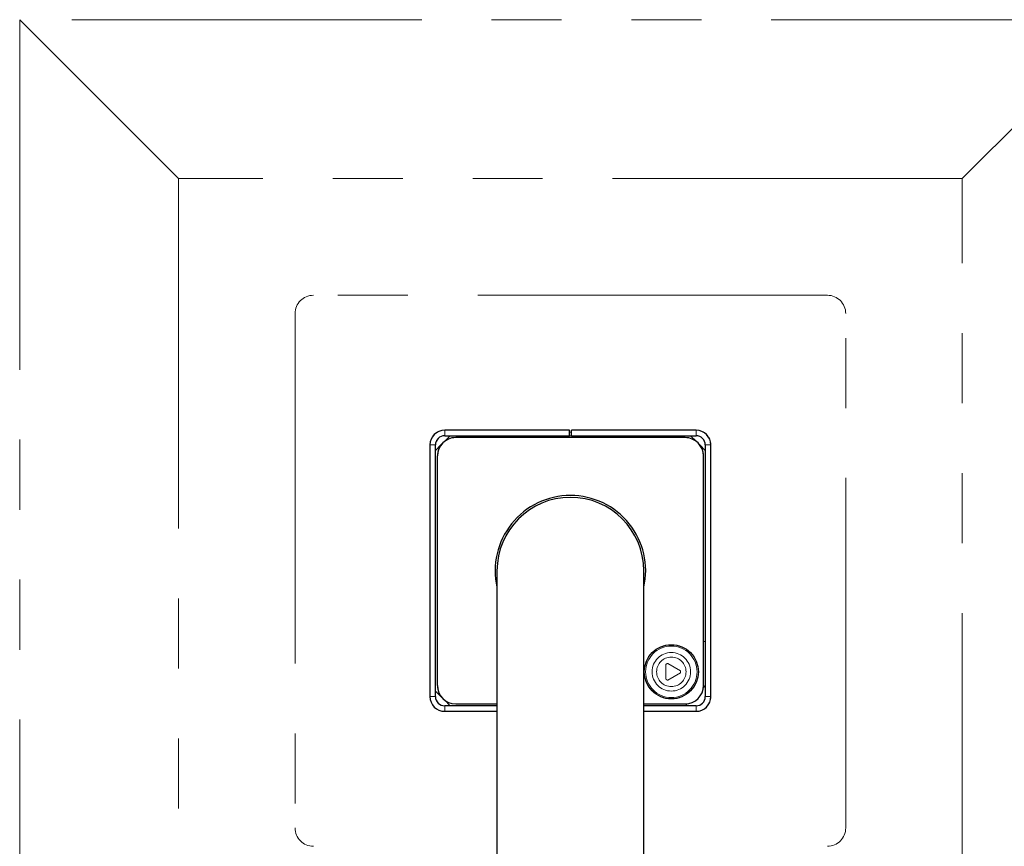
# Model space of a CAD drawing. Units: millimetres. Extents: x 1 to 203, y 1 to 249.
# Drawn here: x 151 to 169, y 200 to 215 of the extents above; entities that cross this region are included whole.
import ezdxf

# ---------------------------------------------------------------- set-up
doc = ezdxf.new("R2010")
doc.units = ezdxf.units.MM
doc.linetypes.add('PHANTOM', pattern=[12.7, 6.35, -1.27, 1.27, -1.27, 1.27, -1.27])

msp = doc.modelspace()

# ---------------------------------------------------------------- linework, layer by layer
at = {"color": 7, "linetype": 'PHANTOM', "lineweight": 18}
for p, q in [((150.658, 215.053), (150.658, 195.053)), ((170.658, 215.053), (150.658, 215.053)), ((170.655, 215.05), (150.661, 215.05)), ((150.661, 215.05), (150.661, 195.057)), ((153.542, 212.169), (150.661, 215.05)), ((167.774, 212.169), (170.655, 215.05)), ((153.542, 212.169), (153.542, 197.937)), ((167.774, 212.169), (153.542, 212.169)), ((167.774, 197.937), (167.774, 212.169)), ((165.325, 210.053), (155.991, 210.053)), ((165.325, 210.053), (155.991, 210.053)), ((155.658, 209.72), (155.658, 200.387)), ((155.658, 209.72), (155.658, 200.387)), ((165.658, 200.387), (165.658, 209.72)), ((165.658, 200.387), (165.658, 209.72)), ((158.375, 207.503), (158.375, 207.603)), ((160.641, 207.603), (158.375, 207.603)), ((158.375, 207.503), (158.375, 207.603)), ((160.641, 207.603), (158.375, 207.603)), ((160.641, 207.503), (160.641, 207.603)), ((160.641, 207.503), (160.641, 207.603)), ((160.675, 207.503), (160.675, 207.603)), ((162.941, 207.603), (160.675, 207.603)), ((160.675, 207.503), (160.675, 207.603)), ((162.941, 207.603), (160.675, 207.603)), ((162.941, 207.503), (162.941, 207.603)), ((162.941, 207.503), (162.941, 207.603)), ((158.375, 207.503), (160.641, 207.503)), ((158.475, 207.503), (158.375, 207.403)), ((158.375, 207.503), (160.641, 207.503)), ((158.475, 207.503), (158.375, 207.403)), ((162.741, 207.47), (158.575, 207.47)), ((162.741, 207.47), (158.575, 207.47)), ((160.675, 207.57), (160.641, 207.57)), ((160.675, 207.57), (160.641, 207.57)), ((160.675, 207.503), (160.641, 207.503)), ((160.675, 207.503), (160.641, 207.503)), ((160.675, 207.503), (162.941, 207.503)), ((160.675, 207.503), (162.941, 207.503)), ((162.941, 207.403), (162.841, 207.503)), ((162.941, 207.403), (162.841, 207.503)), ((158.208, 207.337), (158.108, 207.337)), ((158.108, 207.337), (158.108, 202.77)), ((158.208, 207.337), (158.108, 207.337)), ((158.108, 207.337), (158.108, 202.77)), ((158.208, 202.77), (158.208, 207.337)), ((158.308, 207.337), (158.208, 207.237)), ((158.208, 202.77), (158.208, 207.337)), ((158.308, 207.337), (158.208, 207.237)), ((163.108, 207.237), (163.008, 207.337)), ((163.108, 207.237), (163.008, 207.337)), ((163.108, 207.337), (163.208, 207.337)), ((163.108, 207.337), (163.108, 202.77)), ((163.108, 207.337), (163.108, 202.77)), ((163.108, 207.337), (163.208, 207.337)), ((163.208, 202.77), (163.208, 207.337)), ((163.208, 202.77), (163.208, 207.337)), ((158.241, 207.137), (158.241, 202.97)), ((158.241, 207.137), (158.241, 202.97)), ((163.075, 202.97), (163.075, 207.137)), ((163.075, 202.97), (163.075, 207.137)), ((159.325, 205.053), (159.325, 197.769)), ((159.325, 205.053), (159.325, 197.769)), ((161.991, 197.769), (161.991, 205.053)), ((161.991, 197.769), (161.991, 205.053)), ((163.108, 203.77), (163.075, 203.77)), ((163.108, 203.77), (163.075, 203.77)), ((162.391, 203.087), (162.391, 203.353)), ((162.391, 203.087), (162.391, 203.353)), ((162.426, 203.373), (162.657, 203.24)), ((162.426, 203.373), (162.657, 203.24)), ((162.657, 203.2), (162.426, 203.067)), ((162.657, 203.2), (162.426, 203.067)), ((163.073, 202.935), (163.108, 202.97)), ((163.073, 202.935), (163.108, 202.97)), ((158.208, 202.77), (158.108, 202.77)), ((158.208, 202.77), (158.108, 202.77)), ((158.208, 202.87), (158.308, 202.77)), ((158.208, 202.87), (158.308, 202.77)), ((163.108, 202.77), (163.208, 202.77)), ((163.108, 202.77), (163.208, 202.77)), ((158.375, 202.703), (158.475, 202.603)), ((158.375, 202.703), (158.475, 202.603)), ((158.375, 202.603), (158.375, 202.503)), ((159.325, 202.603), (158.375, 202.603)), ((158.375, 202.603), (158.375, 202.503)), ((159.325, 202.603), (158.375, 202.603)), ((158.575, 202.637), (159.325, 202.637)), ((158.575, 202.637), (159.325, 202.637)), ((161.991, 202.637), (162.741, 202.637)), ((161.991, 202.637), (162.741, 202.637)), ((162.941, 202.603), (161.991, 202.603)), ((162.941, 202.603), (161.991, 202.603)), ((162.741, 202.603), (162.776, 202.639)), ((162.741, 202.603), (162.776, 202.639)), ((162.941, 202.603), (162.941, 202.503)), ((162.941, 202.603), (162.941, 202.503)), ((158.375, 202.503), (159.325, 202.503)), ((158.375, 202.503), (159.325, 202.503)), ((161.991, 202.503), (162.941, 202.503)), ((161.991, 202.503), (162.941, 202.503))]:
    msp.add_line(p, q, dxfattribs=at)
at = {"color": 7, "linetype": 'Continuous', "lineweight": 25}
for p, q in [((160.641, 207.603), (158.375, 207.603)), ((160.641, 207.503), (160.641, 207.603)), ((160.675, 207.503), (160.675, 207.603)), ((162.941, 207.603), (160.675, 207.603)), ((158.375, 207.503), (160.641, 207.503)), ((162.741, 207.47), (158.575, 207.47)), ((160.675, 207.503), (162.941, 207.503)), ((158.108, 207.337), (158.108, 202.77)), ((158.208, 202.77), (158.208, 207.337)), ((163.108, 207.337), (163.108, 202.77)), ((163.208, 202.77), (163.208, 207.337)), ((158.241, 207.137), (158.241, 202.97)), ((163.075, 202.97), (163.075, 207.137)), ((159.325, 205.053), (159.325, 197.769)), ((161.991, 197.769), (161.991, 205.053)), ((159.325, 202.603), (158.375, 202.603)), ((158.575, 202.637), (159.325, 202.637)), ((161.991, 202.637), (162.741, 202.637)), ((162.941, 202.603), (161.991, 202.603)), ((158.375, 202.503), (159.325, 202.503)), ((161.991, 202.503), (162.941, 202.503))]:
    msp.add_line(p, q, dxfattribs=at)
at = {"color": 8, "linetype": 'PHANTOM', "lineweight": 18}
for p, q in [((158.375, 207.503), (158.375, 207.603)), ((162.941, 207.503), (162.941, 207.603)), ((158.208, 207.337), (158.108, 207.337)), ((163.108, 207.337), (163.208, 207.337)), ((158.208, 202.77), (158.108, 202.77)), ((163.108, 202.77), (163.208, 202.77)), ((158.375, 202.603), (158.375, 202.503)), ((162.941, 202.603), (162.941, 202.503))]:
    msp.add_line(p, q, dxfattribs=at)
at = {"color": 7, "linetype": 'Continuous', "lineweight": 25}
msp.add_circle((162.491, 203.22), 0.492, dxfattribs=at)
at = {"color": 7, "linetype": 'PHANTOM', "lineweight": 18}
for radius in [0.492, 0.492, 0.467, 0.467, 0.35, 0.35, 0.267, 0.267]:
    msp.add_circle((162.491, 203.22), radius, dxfattribs=at)
for centre, radius, start, end in [((155.991, 209.72), 0.333, 90, 180), ((155.991, 209.72), 0.333, 90, 180), ((165.325, 209.72), 0.333, 0, 90), ((165.325, 209.72), 0.333, 0, 90), ((158.375, 207.337), 0.267, 90, 180), ((158.375, 207.337), 0.267, 90, 180), ((162.941, 207.337), 0.267, 0, 90), ((162.941, 207.337), 0.267, 0, 90), ((158.375, 207.337), 0.167, 90, 180), ((158.375, 207.337), 0.167, 90, 180), ((158.575, 207.137), 0.333, 90, 180), ((158.575, 207.137), 0.333, 90, 180), ((162.741, 207.137), 0.333, 360, 90), ((162.741, 207.137), 0.333, 360, 90), ((162.941, 207.337), 0.167, 0, 90), ((162.941, 207.337), 0.167, 0, 90), ((160.658, 205.053), 1.367, 90, 192.6804), ((160.658, 205.053), 1.367, 90, 192.6804), ((160.658, 205.053), 1.333, 90, 180), ((160.658, 205.053), 1.333, 90, 180), ((160.658, 205.053), 1.367, 347.3196, 90), ((160.658, 205.053), 1.367, 347.3196, 90), ((160.658, 205.053), 1.333, 0, 90), ((160.658, 205.053), 1.333, 0, 90), ((162.491, 203.22), 0.167, 113.1301, 126.8699), ((162.491, 203.22), 0.167, 113.1301, 126.8699), ((162.491, 203.22), 0.167, 353.1301, 6.8699), ((162.491, 203.22), 0.167, 353.1301, 6.8699), ((158.575, 202.97), 0.333, 180, 270), ((158.575, 202.97), 0.333, 180, 270), ((162.491, 203.22), 0.167, 233.1301, 246.8699), ((162.491, 203.22), 0.167, 233.1301, 246.8699), ((162.741, 202.97), 0.333, 270, 0), ((162.741, 202.97), 0.333, 270, 0), ((158.375, 202.77), 0.267, 180, 270), ((158.375, 202.77), 0.267, 180, 270), ((158.375, 202.77), 0.167, 180, 270), ((158.375, 202.77), 0.167, 180, 270), ((162.941, 202.77), 0.267, 270, 0), ((162.941, 202.77), 0.167, 270, 0), ((162.941, 202.77), 0.267, 270, 0), ((162.941, 202.77), 0.167, 270, 0), ((155.991, 200.387), 0.333, 180, 270), ((155.991, 200.387), 0.333, 180, 270), ((165.325, 200.387), 0.333, 270, 0), ((165.325, 200.387), 0.333, 270, 0)]:
    msp.add_arc(centre, radius, start, end, dxfattribs=at)
at = {"color": 7, "linetype": 'Continuous', "lineweight": 25}
for centre, radius, start, end in [((158.375, 207.337), 0.267, 90, 180), ((162.941, 207.337), 0.267, 0, 90), ((158.375, 207.337), 0.167, 90, 180), ((158.575, 207.137), 0.333, 90, 180), ((162.741, 207.137), 0.333, 360, 90), ((162.941, 207.337), 0.167, 0, 90), ((160.658, 205.053), 1.367, 90, 192.6804), ((160.658, 205.053), 1.333, 90, 180), ((160.658, 205.053), 1.367, 347.3196, 90), ((160.658, 205.053), 1.333, 0, 90), ((158.575, 202.97), 0.333, 180, 270), ((162.741, 202.97), 0.333, 270, 0), ((158.375, 202.77), 0.267, 180, 270), ((158.375, 202.77), 0.167, 180, 270), ((162.941, 202.77), 0.267, 270, 0), ((162.941, 202.77), 0.167, 270, 0)]:
    msp.add_arc(centre, radius, start, end, dxfattribs=at)

doc.saveas('drawing.dxf')
